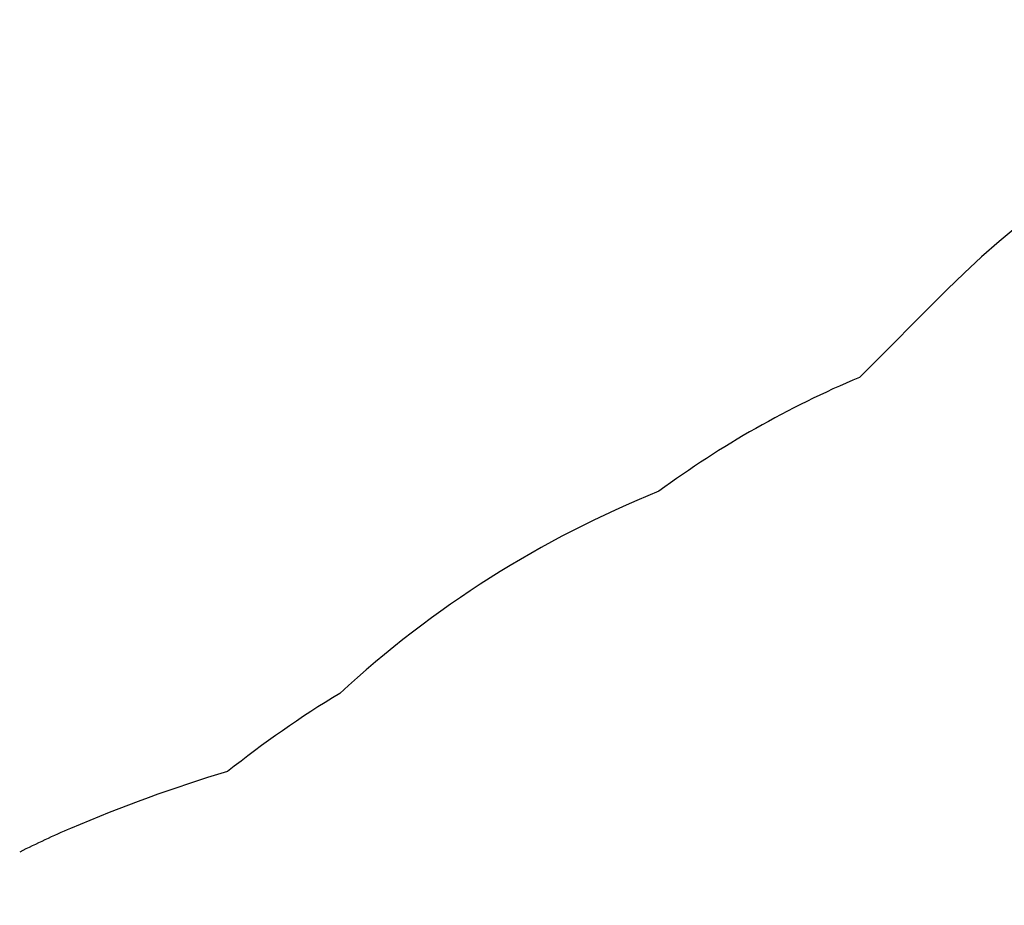
# Model space of a CAD drawing. Units: millimetres. Extents: x 1697 to 10623, y 176 to 8588.
# Drawn here: x 5505 to 7134, y 7124 to 8588 of the extents above; entities that cross this region are included whole.
import ezdxf

# ---------------------------------------------------------------- set-up
doc = ezdxf.new("R2010")
doc.units = ezdxf.units.MM
doc.header["$LTSCALE"] = 50
doc.layers.add('Widoczne (ISO)', color=7, linetype='Continuous', lineweight=25)
doc.layers.add('Wymiar (ISO)', color=116, linetype='Continuous', lineweight=18)
doc.styles.add('Tekst etykiety (ISO)', font='tahoma.ttf')
doc.dimstyles.new('Domyślne (ISO)', dxfattribs={"dimscale": 50, "dimtxt": 3.5, "dimasz": 2.5, "dimexe": 3.175, "dimexo": 0, "dimgap": 0.762, "dimtad": 1, "dimtoh": 1, "dimdec": 0, "dimrnd": 1e-08, "dimzin": 0, "dimtxsty": 'Tekst etykiety (ISO)', "dimcen": 0.09, "dimdle": 10, "dimclrd": 256, "dimclre": 256, "dimclrt": 256, "dimadec": 0, "dimazin": 0, "dimtfac": 0.714286, "dimtdec": 0, "dimtmove": 0, "dimatfit": 3, "dimfxl": 0, "dimtolj": 1, "dimtzin": 0, "dimlwd": -1, "dimlwe": -1, "dimarcsym": 0})

# ---------------------------------------------------------------- blocks, each defined once
blk = doc.blocks.new('*D23')
at = {"layer": 'Defpoints', "color": 0}
for p in [(8116.7, 8588), (10464.2, 8588), (6991.3, 3120.5)]:
    blk.add_point(p, dxfattribs=at)
at = {"layer": 'Wymiar (ISO)'}
for p, q in [((8116.7, 8588), (10622.9, 8588)), ((10464.2, 3245.5), (10464.2, 8463)), ((6991.3, 3120.5), (10622.9, 3120.5))]:
    blk.add_line(p, q, dxfattribs=at)
for points in [[(10443.3, 8463), (10485, 8463), (10464.2, 8588)], [(10443.3, 3245.5), (10485, 3245.5), (10464.2, 3120.5)]]:
    blk.add_solid(points, dxfattribs=at)
at = {"layer": 'Wymiar (ISO)', "insert": (10244.1, 5854.3), "char_height": 175, "attachment_point": 2, "rotation": 90, "style": 'Tekst etykiety (ISO)'}
blk.add_mtext('\\A1;5467', dxfattribs=at)

msp = doc.modelspace()

# ---------------------------------------------------------------- linework, layer by layer
at = {"layer": 'Widoczne (ISO)'}
msp.add_line((7039, 8141.6), (6893.9, 7996.5), dxfattribs=at)
for centre, radius, start, end in [((8116.7, 7063.8), 1524.2, 315, 135), ((7521.9, 6503.2), 1620, 112.8084, 126.3339), ((7213.5, 6194.7), 1740, 111.9854, 132.6791), ((6962.1, 5943.3), 1790, 121.2325, 128.4738), ((6534.5, 5044.9), 2400, 106.6119, 113.2148), ((6212.7, 5795.2), 1583.6, 113.2148, 116.5637)]:
    msp.add_arc(centre, radius, start, end, dxfattribs=at)

# ---------------------------------------------------------------- dimensions: what is measured, and where the dimension line sits
at = {"layer": 'Wymiar (ISO)'}
dim = msp.add_linear_dim(base=(10464.1576, 8587.9836), p1=(6991.276, 3120.5432), p2=(8116.7219, 8587.9836), angle=90, dimstyle='Domyślne (ISO)', override={"dimtoh": 0, "dimdec": 0, "dimtp": 0, "dimtm": 0, "dimtdec": 0, "dimtofl": 0, "dimatfit": 1}, dxfattribs=at)
dim.commit()
dim.dimension.update_dxf_attribs({"geometry": '*D23', "text_midpoint": (10464.1576, 5854.2634), "dimtype": 160})

doc.saveas('drawing.dxf')
